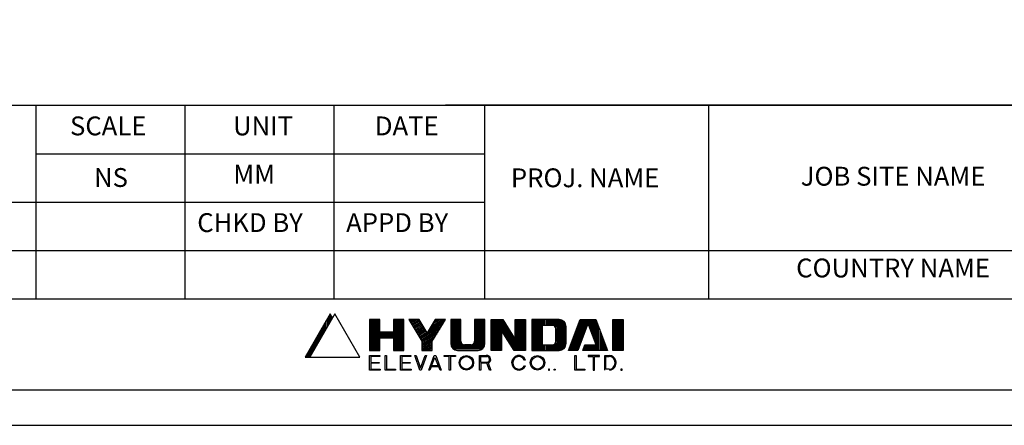
# Model space of a CAD drawing. Units: millimetres. Extents: x 295 to 126963, y 92652 to 229751.
# Drawn here: x 36587 to 40773, y 119338 to 121060 of the extents above; entities that cross this region are included whole.
import ezdxf

# ---------------------------------------------------------------- set-up
doc = ezdxf.new("R2010")
doc.units = ezdxf.units.MM
doc.layers.get('0').update_dxf_attribs({"lineweight": 30})
doc.layers.add('문자', color=4, linetype='Continuous', lineweight=30)
doc.styles.get("Standard").update_dxf_attribs({"font": 'iso.shx', "height": 75, "bigfont": 'whgtxt.shx'})

msp = doc.modelspace()

# ---------------------------------------------------------------- linework, layer by layer
for p, q in [((29857.552, 120696.27), (43135.366, 120696.27)), ((29857.552, 120696.27), (43135.366, 120696.27)), ((36656.951, 119874.961), (36656.951, 120696.27)), ((36656.951, 119874.961), (36656.951, 120696.27)), ((37290.043, 119874.961), (37290.043, 120696.27)), ((37290.043, 119874.961), (37290.043, 120696.27)), ((37923.134, 119874.961), (37923.134, 120696.27)), ((37923.134, 119874.961), (37923.134, 120696.27)), ((43135.366, 120696.27), (38397.555, 120696.27)), ((43135.366, 120696.27), (38397.555, 120696.27)), ((38564.099, 119874.961), (38564.099, 120696.27)), ((38564.099, 119874.961), (38564.099, 120696.27)), ((39516.228, 119874.961), (39516.228, 120696.27)), ((39516.228, 119874.961), (39516.228, 120696.27)), ((36656.951, 120490.942), (38562.731, 120490.942)), ((36656.951, 120490.942), (38562.731, 120490.942)), ((35998.474, 120285.615), (38564.099, 120285.615)), ((35998.474, 120285.615), (38564.099, 120285.615)), ((35998.474, 120080.288), (41083.199, 120080.288)), ((35998.474, 120080.288), (41083.199, 120080.288)), ((35998.474, 119874.961), (43135.366, 119874.961)), ((35998.474, 119874.961), (43135.366, 119874.961)), ((36649.754, 119874.961), (43135.366, 119874.961)), ((36649.754, 119874.961), (43135.366, 119874.961)), ((37905.924, 119775.21), (37905.924, 119809.556)), ((37905.924, 119775.21), (37905.924, 119809.556)), ((37883.11, 119735.695), (37883.11, 119770.041)), ((37883.11, 119735.695), (37883.11, 119770.041)), ((37888.813, 119745.574), (37888.813, 119779.919)), ((37888.813, 119745.574), (37888.813, 119779.919)), ((37894.517, 119755.452), (37894.517, 119789.798)), ((37894.517, 119755.452), (37894.517, 119789.798)), ((37900.22, 119765.331), (37900.22, 119799.677)), ((37900.22, 119765.331), (37900.22, 119799.677)), ((37911.627, 119785.089), (37911.627, 119801.776)), ((37911.627, 119785.089), (37911.627, 119801.776)), ((38074.02, 119786.046), (38117.677, 119786.046)), ((38074.02, 119786.046), (38117.677, 119786.046)), ((38074.02, 119780.342), (38117.677, 119780.342)), ((38074.02, 119780.342), (38117.677, 119780.342)), ((38074.02, 119774.639), (38117.677, 119774.639)), ((38074.02, 119774.639), (38117.677, 119774.639)), ((38074.02, 119768.935), (38117.677, 119768.935)), ((38074.02, 119768.935), (38117.677, 119768.935)), ((38074.02, 119763.232), (38117.677, 119763.232)), ((38074.02, 119763.232), (38117.677, 119763.232)), ((38175.887, 119786.046), (38219.545, 119786.046)), ((38175.887, 119786.046), (38219.545, 119786.046)), ((38175.887, 119780.342), (38219.545, 119780.342)), ((38175.887, 119780.342), (38219.545, 119780.342)), ((38175.887, 119774.639), (38219.545, 119774.639)), ((38175.887, 119774.639), (38219.545, 119774.639)), ((38175.887, 119768.935), (38219.545, 119768.935)), ((38175.887, 119768.935), (38219.545, 119768.935)), ((38175.887, 119763.232), (38219.545, 119763.232)), ((38175.887, 119763.232), (38219.545, 119763.232)), ((38243.587, 119782.174), (38250.365, 119786.276)), ((38243.587, 119782.174), (38250.365, 119786.276)), ((38246.541, 119777.295), (38261.38, 119786.276)), ((38246.541, 119777.295), (38261.38, 119786.276)), ((38249.494, 119772.415), (38272.395, 119786.276)), ((38249.494, 119772.415), (38272.395, 119786.276)), ((38252.447, 119767.536), (38283.41, 119786.276)), ((38252.447, 119767.536), (38283.41, 119786.276)), ((38255.401, 119762.656), (38287.353, 119781.996)), ((38255.401, 119762.656), (38287.353, 119781.996)), ((38258.354, 119757.777), (38290.306, 119777.117)), ((38258.354, 119757.777), (38290.306, 119777.117)), ((38261.307, 119752.898), (38293.259, 119772.237)), ((38261.307, 119752.898), (38293.259, 119772.237)), ((38264.261, 119748.018), (38296.213, 119767.358)), ((38264.261, 119748.018), (38296.213, 119767.358)), ((38287.887, 119708.983), (38385.198, 119767.882)), ((38287.887, 119708.983), (38385.198, 119767.882)), ((38322.669, 119736.702), (38391.567, 119778.404)), ((38322.669, 119736.702), (38391.567, 119778.404)), ((38329.037, 119747.224), (38393.559, 119786.276)), ((38329.037, 119747.224), (38393.559, 119786.276)), ((38335.405, 119757.745), (38382.544, 119786.276)), ((38335.405, 119757.745), (38382.544, 119786.276)), ((38341.773, 119768.266), (38371.529, 119786.276)), ((38341.773, 119768.266), (38371.529, 119786.276)), ((38348.141, 119778.788), (38360.514, 119786.276)), ((38348.141, 119778.788), (38360.514, 119786.276)), ((38462.627, 119786.046), (38418.969, 119786.046)), ((38462.627, 119786.046), (38418.969, 119786.046)), ((38462.627, 119780.342), (38418.969, 119780.342)), ((38462.627, 119780.342), (38418.969, 119780.342)), ((38462.627, 119774.639), (38418.969, 119774.639)), ((38462.627, 119774.639), (38418.969, 119774.639)), ((38462.627, 119768.935), (38418.969, 119768.935)), ((38462.627, 119768.935), (38418.969, 119768.935)), ((38462.627, 119763.232), (38418.969, 119763.232)), ((38462.627, 119763.232), (38418.969, 119763.232)), ((38462.627, 119694.11), (38462.627, 119786.276)), ((38462.627, 119694.11), (38462.627, 119786.276)), ((38564.494, 119786.046), (38520.837, 119786.046)), ((38564.494, 119786.046), (38520.837, 119786.046)), ((38564.494, 119780.342), (38520.837, 119780.342)), ((38564.494, 119780.342), (38520.837, 119780.342)), ((38564.494, 119774.639), (38520.837, 119774.639)), ((38564.494, 119774.639), (38520.837, 119774.639)), ((38564.494, 119768.935), (38520.837, 119768.935)), ((38564.494, 119768.935), (38520.837, 119768.935)), ((38564.494, 119763.232), (38520.837, 119763.232)), ((38564.494, 119763.232), (38520.837, 119763.232)), ((38591.444, 119786.046), (38640.098, 119786.046)), ((38591.444, 119786.046), (38640.098, 119786.046)), ((38591.444, 119780.342), (38643.711, 119780.342)), ((38591.444, 119780.342), (38643.711, 119780.342)), ((38591.444, 119774.639), (38647.324, 119774.639)), ((38591.444, 119774.639), (38647.324, 119774.639)), ((38591.444, 119768.935), (38650.936, 119768.935)), ((38591.444, 119768.935), (38650.936, 119768.935)), ((38591.444, 119763.232), (38654.549, 119763.232)), ((38591.444, 119763.232), (38654.549, 119763.232)), ((38693.312, 119786.046), (38736.969, 119786.046)), ((38693.312, 119786.046), (38736.969, 119786.046)), ((38693.312, 119780.342), (38736.969, 119780.342)), ((38693.312, 119780.342), (38736.969, 119780.342)), ((38693.312, 119774.639), (38736.969, 119774.639)), ((38693.312, 119774.639), (38736.969, 119774.639)), ((38693.312, 119768.935), (38736.969, 119768.935)), ((38693.312, 119768.935), (38736.969, 119768.935)), ((38693.312, 119763.232), (38736.969, 119763.232)), ((38693.312, 119763.232), (38736.969, 119763.232)), ((38767.156, 119786.276), (38767.156, 119655.303)), ((38767.156, 119786.276), (38767.156, 119655.303)), ((38772.86, 119786.276), (38772.86, 119655.303)), ((38772.86, 119786.276), (38772.86, 119655.303)), ((38778.563, 119786.276), (38778.563, 119655.303)), ((38778.563, 119786.276), (38778.563, 119655.303)), ((38784.267, 119786.276), (38784.267, 119655.303)), ((38784.267, 119786.276), (38784.267, 119655.303)), ((38789.971, 119786.276), (38789.971, 119655.303)), ((38789.971, 119786.276), (38789.971, 119655.303)), ((38795.674, 119786.276), (38795.674, 119655.303)), ((38795.674, 119786.276), (38795.674, 119655.303)), ((38801.378, 119786.276), (38801.378, 119655.303)), ((38801.378, 119786.276), (38801.378, 119655.303)), ((38807.081, 119786.276), (38807.081, 119655.303)), ((38807.081, 119786.276), (38807.081, 119655.303)), ((38812.785, 119786.276), (38812.785, 119762.022)), ((38812.785, 119786.276), (38812.785, 119762.022)), ((38818.488, 119786.276), (38818.488, 119762.022)), ((38818.488, 119786.276), (38818.488, 119762.022)), ((38824.192, 119786.276), (38824.192, 119762.022)), ((38824.192, 119786.276), (38824.192, 119762.022)), ((38829.895, 119786.276), (38829.895, 119762.022)), ((38829.895, 119786.276), (38829.895, 119762.022)), ((38835.599, 119786.276), (38835.599, 119762.022)), ((38835.599, 119786.276), (38835.599, 119762.022)), ((38841.302, 119786.276), (38841.302, 119762.022)), ((38841.302, 119786.276), (38841.302, 119762.022)), ((38847.006, 119786.276), (38847.006, 119762.022)), ((38847.006, 119786.276), (38847.006, 119762.022)), ((38852.709, 119786.276), (38852.709, 119761.947)), ((38852.709, 119786.276), (38852.709, 119761.947)), ((38858.413, 119786.276), (38858.413, 119760.128)), ((38858.413, 119786.276), (38858.413, 119760.128)), ((38864.116, 119786.276), (38864.116, 119754.238)), ((38864.116, 119786.276), (38864.116, 119754.238)), ((38869.82, 119786.276), (38869.82, 119655.303)), ((38869.82, 119786.276), (38869.82, 119655.303)), ((38875.523, 119786.276), (38875.523, 119655.303)), ((38875.523, 119786.276), (38875.523, 119655.303)), ((38881.227, 119786.263), (38881.227, 119655.317)), ((38881.227, 119786.263), (38881.227, 119655.317)), ((38886.931, 119785.52), (38886.931, 119656.06)), ((38886.931, 119785.52), (38886.931, 119656.06)), ((38892.634, 119783.552), (38892.634, 119658.028)), ((38892.634, 119783.552), (38892.634, 119658.028)), ((38898.338, 119780.044), (38898.338, 119661.536)), ((38898.338, 119780.044), (38898.338, 119661.536)), ((38904.041, 119774.062), (38904.041, 119667.517)), ((38904.041, 119774.062), (38904.041, 119667.517)), ((38961.076, 119765.606), (38961.076, 119660.828)), ((38961.076, 119765.606), (38961.076, 119660.828)), ((38966.78, 119781.006), (38966.78, 119676.227)), ((38966.78, 119781.006), (38966.78, 119676.227)), ((38972.483, 119786.276), (38972.483, 119691.627)), ((38972.483, 119786.276), (38972.483, 119691.627)), ((38978.187, 119786.276), (38978.187, 119707.026)), ((38978.187, 119786.276), (38978.187, 119707.026)), ((38983.891, 119786.276), (38983.891, 119722.426)), ((38983.891, 119786.276), (38983.891, 119722.426)), ((38989.594, 119786.276), (38989.594, 119737.825)), ((38989.594, 119786.276), (38989.594, 119737.825)), ((38995.298, 119786.276), (38995.298, 119753.225)), ((38995.298, 119786.276), (38995.298, 119753.225)), ((39001.001, 119786.276), (39001.001, 119762.022)), ((39001.001, 119786.276), (39001.001, 119762.022)), ((39006.705, 119786.276), (39006.705, 119762.022)), ((39006.705, 119786.276), (39006.705, 119762.022)), ((39012.408, 119786.276), (39012.408, 119746.935)), ((39012.408, 119786.276), (39012.408, 119746.935)), ((39018.112, 119786.276), (39018.112, 119731.535)), ((39018.112, 119786.276), (39018.112, 119731.535)), ((39023.815, 119786.276), (39023.815, 119716.136)), ((39023.815, 119786.276), (39023.815, 119716.136)), ((39029.519, 119786.276), (39029.519, 119700.736)), ((39029.519, 119786.276), (39029.519, 119700.736)), ((39035.222, 119786.276), (39035.222, 119685.337)), ((39035.222, 119786.276), (39035.222, 119685.337)), ((39040.926, 119774.715), (39040.926, 119655.303)), ((39040.926, 119774.715), (39040.926, 119655.303)), ((39109.368, 119786.276), (39109.368, 119655.303)), ((39109.368, 119786.276), (39109.368, 119655.303)), ((39115.072, 119786.276), (39115.072, 119655.303)), ((39115.072, 119786.276), (39115.072, 119655.303)), ((39120.775, 119786.276), (39120.775, 119655.303)), ((39120.775, 119786.276), (39120.775, 119655.303)), ((39126.479, 119786.276), (39126.479, 119655.303)), ((39126.479, 119786.276), (39126.479, 119655.303)), ((39132.182, 119786.276), (39132.182, 119655.303)), ((39132.182, 119786.276), (39132.182, 119655.303)), ((39137.886, 119786.276), (39137.886, 119655.303)), ((39137.886, 119786.276), (39137.886, 119655.303)), ((39143.589, 119786.276), (39143.589, 119655.303)), ((39143.589, 119786.276), (39143.589, 119655.303)), ((39149.293, 119786.276), (39149.293, 119655.303)), ((39149.293, 119786.276), (39149.293, 119655.303)), ((37860.295, 119696.18), (37860.295, 119730.525)), ((37860.295, 119696.18), (37860.295, 119730.525)), ((37865.999, 119706.058), (37865.999, 119740.404)), ((37865.999, 119706.058), (37865.999, 119740.404)), ((37871.702, 119715.937), (37871.702, 119750.283)), ((37871.702, 119715.937), (37871.702, 119750.283)), ((37877.406, 119725.816), (37877.406, 119760.162)), ((37877.406, 119725.816), (37877.406, 119760.162)), ((38074.02, 119757.528), (38117.677, 119757.528)), ((38074.02, 119757.528), (38117.677, 119757.528)), ((38074.02, 119751.825), (38117.677, 119751.825)), ((38074.02, 119751.825), (38117.677, 119751.825)), ((38074.02, 119746.121), (38117.677, 119746.121)), ((38074.02, 119746.121), (38117.677, 119746.121)), ((38074.02, 119740.418), (38117.677, 119740.418)), ((38074.02, 119740.418), (38117.677, 119740.418)), ((38074.02, 119734.714), (38117.677, 119734.714)), ((38074.02, 119734.714), (38117.677, 119734.714)), ((38074.02, 119729.011), (38219.545, 119729.011)), ((38074.02, 119729.011), (38219.545, 119729.011)), ((38074.02, 119723.307), (38219.545, 119723.307)), ((38074.02, 119723.307), (38219.545, 119723.307)), ((38175.887, 119757.528), (38219.545, 119757.528)), ((38175.887, 119757.528), (38219.545, 119757.528)), ((38175.887, 119751.825), (38219.545, 119751.825)), ((38175.887, 119751.825), (38219.545, 119751.825)), ((38175.887, 119746.121), (38219.545, 119746.121)), ((38175.887, 119746.121), (38219.545, 119746.121)), ((38175.887, 119740.418), (38219.545, 119740.418)), ((38175.887, 119740.418), (38219.545, 119740.418)), ((38175.887, 119734.714), (38219.545, 119734.714)), ((38175.887, 119734.714), (38219.545, 119734.714)), ((38267.214, 119743.139), (38299.166, 119762.478)), ((38267.214, 119743.139), (38299.166, 119762.478)), ((38270.167, 119738.26), (38302.119, 119757.599)), ((38270.167, 119738.26), (38302.119, 119757.599)), ((38273.12, 119733.38), (38305.073, 119752.72)), ((38273.12, 119733.38), (38305.073, 119752.72)), ((38276.074, 119728.501), (38308.026, 119747.84)), ((38276.074, 119728.501), (38308.026, 119747.84)), ((38279.027, 119723.621), (38310.979, 119742.961)), ((38279.027, 119723.621), (38310.979, 119742.961)), ((38281.98, 119718.742), (38313.933, 119738.082)), ((38281.98, 119718.742), (38313.933, 119738.082)), ((38284.934, 119713.863), (38316.886, 119733.202)), ((38284.934, 119713.863), (38316.886, 119733.202)), ((38290.84, 119704.104), (38378.83, 119757.361)), ((38290.84, 119704.104), (38378.83, 119757.361)), ((38293.794, 119699.225), (38372.462, 119746.84)), ((38293.794, 119699.225), (38372.462, 119746.84)), ((38296.747, 119694.345), (38366.094, 119736.319)), ((38296.747, 119694.345), (38366.094, 119736.319)), ((38296.889, 119687.765), (38359.726, 119725.797)), ((38296.889, 119687.765), (38359.726, 119725.797)), ((38462.627, 119757.528), (38418.969, 119757.528)), ((38462.627, 119757.528), (38418.969, 119757.528)), ((38462.627, 119751.825), (38418.969, 119751.825)), ((38462.627, 119751.825), (38418.969, 119751.825)), ((38462.627, 119746.121), (38418.969, 119746.121)), ((38462.627, 119746.121), (38418.969, 119746.121)), ((38462.627, 119740.418), (38418.969, 119740.418)), ((38462.627, 119740.418), (38418.969, 119740.418)), ((38462.627, 119734.714), (38418.969, 119734.714)), ((38462.627, 119734.714), (38418.969, 119734.714)), ((38462.627, 119729.011), (38418.969, 119729.011)), ((38462.627, 119729.011), (38418.969, 119729.011)), ((38462.627, 119723.307), (38418.969, 119723.307)), ((38462.627, 119723.307), (38418.969, 119723.307)), ((38564.494, 119757.528), (38520.837, 119757.528)), ((38564.494, 119757.528), (38520.837, 119757.528)), ((38564.494, 119751.825), (38520.837, 119751.825)), ((38564.494, 119751.825), (38520.837, 119751.825)), ((38564.494, 119746.121), (38520.837, 119746.121)), ((38564.494, 119746.121), (38520.837, 119746.121)), ((38564.494, 119740.418), (38520.837, 119740.418)), ((38564.494, 119740.418), (38520.837, 119740.418)), ((38564.494, 119734.714), (38520.837, 119734.714)), ((38564.494, 119734.714), (38520.837, 119734.714)), ((38564.494, 119729.011), (38520.837, 119729.011)), ((38564.494, 119729.011), (38520.837, 119729.011)), ((38564.494, 119723.307), (38520.837, 119723.307)), ((38564.494, 119723.307), (38520.837, 119723.307)), ((38591.444, 119757.528), (38658.162, 119757.528)), ((38591.444, 119757.528), (38658.162, 119757.528)), ((38591.444, 119751.825), (38661.775, 119751.825)), ((38591.444, 119751.825), (38661.775, 119751.825)), ((38591.444, 119746.121), (38665.387, 119746.121)), ((38591.444, 119746.121), (38665.387, 119746.121)), ((38591.444, 119740.418), (38669, 119740.418)), ((38591.444, 119740.418), (38669, 119740.418)), ((38591.444, 119734.714), (38635.101, 119734.714)), ((38591.444, 119734.714), (38635.101, 119734.714)), ((38591.444, 119729.011), (38635.101, 119729.011)), ((38591.444, 119729.011), (38635.101, 119729.011)), ((38591.444, 119723.307), (38635.101, 119723.307)), ((38591.444, 119723.307), (38635.101, 119723.307)), ((38638.16, 119734.714), (38672.613, 119734.714)), ((38638.16, 119734.714), (38672.613, 119734.714)), ((38641.773, 119729.011), (38676.226, 119729.011)), ((38641.773, 119729.011), (38676.226, 119729.011)), ((38645.386, 119723.307), (38679.838, 119723.307)), ((38645.386, 119723.307), (38679.838, 119723.307)), ((38693.312, 119757.528), (38736.969, 119757.528)), ((38693.312, 119757.528), (38736.969, 119757.528)), ((38693.312, 119751.825), (38736.969, 119751.825)), ((38693.312, 119751.825), (38736.969, 119751.825)), ((38693.312, 119746.121), (38736.969, 119746.121)), ((38693.312, 119746.121), (38736.969, 119746.121)), ((38693.312, 119740.418), (38736.969, 119740.418)), ((38693.312, 119740.418), (38736.969, 119740.418)), ((38693.312, 119734.714), (38736.969, 119734.714)), ((38693.312, 119734.714), (38736.969, 119734.714)), ((38693.312, 119729.011), (38736.969, 119729.011)), ((38693.312, 119729.011), (38736.969, 119729.011)), ((38693.312, 119723.307), (38736.969, 119723.307)), ((38693.312, 119723.307), (38736.969, 119723.307)), ((38865.786, 119694.11), (38865.786, 119747.47)), ((38865.786, 119694.11), (38865.786, 119747.47)), ((38909.444, 119684.408), (38909.444, 119757.171)), ((38909.444, 119684.408), (38909.444, 119757.171)), ((38949.669, 119734.807), (38949.669, 119655.303)), ((38949.669, 119734.807), (38949.669, 119655.303)), ((38955.373, 119750.207), (38955.373, 119655.303)), ((38955.373, 119750.207), (38955.373, 119655.303)), ((39046.629, 119759.316), (39046.629, 119655.303)), ((39046.629, 119759.316), (39046.629, 119655.303)), ((39052.333, 119743.916), (39052.333, 119655.303)), ((39052.333, 119743.916), (39052.333, 119655.303)), ((39058.036, 119728.517), (39058.036, 119655.303)), ((39058.036, 119728.517), (39058.036, 119655.303)), ((37831.778, 119646.786), (37831.778, 119681.131)), ((37831.778, 119646.786), (37831.778, 119681.131)), ((37837.481, 119656.664), (37837.481, 119691.01)), ((37837.481, 119656.664), (37837.481, 119691.01)), ((37843.185, 119666.543), (37843.185, 119700.889)), ((37843.185, 119666.543), (37843.185, 119700.889)), ((37848.888, 119676.422), (37848.888, 119710.768)), ((37848.888, 119676.422), (37848.888, 119710.768)), ((37854.592, 119686.301), (37854.592, 119720.647)), ((37854.592, 119686.301), (37854.592, 119720.647)), ((38074.02, 119717.604), (38219.545, 119717.604)), ((38074.02, 119717.604), (38219.545, 119717.604)), ((38074.02, 119711.9), (38219.545, 119711.9)), ((38074.02, 119711.9), (38219.545, 119711.9)), ((38074.02, 119706.197), (38117.677, 119706.197)), ((38074.02, 119706.197), (38117.677, 119706.197)), ((38074.02, 119700.493), (38117.677, 119700.493)), ((38074.02, 119700.493), (38117.677, 119700.493)), ((38074.02, 119694.789), (38117.677, 119694.789)), ((38074.02, 119694.789), (38117.677, 119694.789)), ((38074.02, 119689.086), (38117.677, 119689.086)), ((38074.02, 119689.086), (38117.677, 119689.086)), ((38074.02, 119683.382), (38117.677, 119683.382)), ((38074.02, 119683.382), (38117.677, 119683.382)), ((38175.887, 119706.197), (38219.545, 119706.197)), ((38175.887, 119706.197), (38219.545, 119706.197)), ((38175.887, 119700.493), (38219.545, 119700.493)), ((38175.887, 119700.493), (38219.545, 119700.493)), ((38175.887, 119694.789), (38219.545, 119694.789)), ((38175.887, 119694.789), (38219.545, 119694.789)), ((38175.887, 119689.086), (38219.545, 119689.086)), ((38175.887, 119689.086), (38219.545, 119689.086)), ((38175.887, 119683.382), (38219.545, 119683.382)), ((38175.887, 119683.382), (38219.545, 119683.382)), ((38296.889, 119681.098), (38353.358, 119715.276)), ((38296.889, 119681.098), (38353.358, 119715.276)), ((38296.889, 119674.431), (38346.99, 119704.755)), ((38296.889, 119674.431), (38346.99, 119704.755)), ((38296.889, 119667.764), (38340.621, 119694.233)), ((38296.889, 119667.764), (38340.621, 119694.233)), ((38296.889, 119661.097), (38340.547, 119687.521)), ((38296.889, 119661.097), (38340.547, 119687.521)), ((38298.332, 119655.303), (38340.547, 119680.854)), ((38298.332, 119655.303), (38340.547, 119680.854)), ((38462.627, 119717.604), (38418.969, 119717.604)), ((38462.627, 119717.604), (38418.969, 119717.604)), ((38462.627, 119711.9), (38418.969, 119711.9)), ((38462.627, 119711.9), (38418.969, 119711.9)), ((38462.627, 119706.197), (38418.969, 119706.197)), ((38462.627, 119706.197), (38418.969, 119706.197)), ((38462.627, 119700.493), (38418.969, 119700.493)), ((38462.627, 119700.493), (38418.969, 119700.493)), ((38462.627, 119694.789), (38418.969, 119694.789)), ((38462.627, 119694.789), (38418.969, 119694.789)), ((38463.521, 119689.086), (38418.969, 119689.086)), ((38463.521, 119689.086), (38418.969, 119689.086)), ((38467.346, 119683.382), (38418.987, 119683.382)), ((38467.346, 119683.382), (38418.987, 119683.382)), ((38506.284, 119679.558), (38477.179, 119679.558)), ((38506.284, 119679.558), (38477.179, 119679.558)), ((38564.476, 119683.382), (38516.117, 119683.382)), ((38564.476, 119683.382), (38516.117, 119683.382)), ((38564.494, 119689.086), (38519.942, 119689.086)), ((38564.494, 119689.086), (38519.942, 119689.086)), ((38564.494, 119717.604), (38520.837, 119717.604)), ((38564.494, 119717.604), (38520.837, 119717.604)), ((38564.494, 119711.9), (38520.837, 119711.9)), ((38564.494, 119711.9), (38520.837, 119711.9)), ((38564.494, 119706.197), (38520.837, 119706.197)), ((38564.494, 119706.197), (38520.837, 119706.197)), ((38564.494, 119700.493), (38520.837, 119700.493)), ((38564.494, 119700.493), (38520.837, 119700.493)), ((38564.494, 119694.789), (38520.837, 119694.789)), ((38564.494, 119694.789), (38520.837, 119694.789)), ((38591.444, 119717.604), (38635.101, 119717.604)), ((38591.444, 119717.604), (38635.101, 119717.604)), ((38591.444, 119711.9), (38635.101, 119711.9)), ((38591.444, 119711.9), (38635.101, 119711.9)), ((38591.444, 119706.197), (38635.101, 119706.197)), ((38591.444, 119706.197), (38635.101, 119706.197)), ((38591.444, 119700.493), (38635.101, 119700.493)), ((38591.444, 119700.493), (38635.101, 119700.493)), ((38591.444, 119694.789), (38635.101, 119694.789)), ((38591.444, 119694.789), (38635.101, 119694.789)), ((38591.444, 119689.086), (38635.101, 119689.086)), ((38591.444, 119689.086), (38635.101, 119689.086)), ((38591.444, 119683.382), (38635.101, 119683.382)), ((38591.444, 119683.382), (38635.101, 119683.382)), ((38648.998, 119717.604), (38683.451, 119717.604)), ((38648.998, 119717.604), (38683.451, 119717.604)), ((38652.611, 119711.9), (38687.064, 119711.9)), ((38652.611, 119711.9), (38687.064, 119711.9)), ((38656.224, 119706.197), (38690.677, 119706.197)), ((38656.224, 119706.197), (38690.677, 119706.197)), ((38659.837, 119700.493), (38736.969, 119700.493)), ((38659.837, 119700.493), (38736.969, 119700.493)), ((38663.449, 119694.789), (38736.969, 119694.789)), ((38663.449, 119694.789), (38736.969, 119694.789)), ((38667.062, 119689.086), (38736.969, 119689.086)), ((38667.062, 119689.086), (38736.969, 119689.086)), ((38670.675, 119683.382), (38736.969, 119683.382)), ((38670.675, 119683.382), (38736.969, 119683.382)), ((38693.312, 119717.604), (38736.969, 119717.604)), ((38693.312, 119717.604), (38736.969, 119717.604)), ((38693.312, 119711.9), (38736.969, 119711.9)), ((38693.312, 119711.9), (38736.969, 119711.9)), ((38693.312, 119706.197), (38736.969, 119706.197)), ((38693.312, 119706.197), (38736.969, 119706.197)), ((38812.785, 119679.558), (38812.785, 119655.303)), ((38812.785, 119679.558), (38812.785, 119655.303)), ((38818.488, 119679.558), (38818.488, 119655.303)), ((38818.488, 119679.558), (38818.488, 119655.303)), ((38824.192, 119679.558), (38824.192, 119655.303)), ((38824.192, 119679.558), (38824.192, 119655.303)), ((38829.895, 119679.558), (38829.895, 119655.303)), ((38829.895, 119679.558), (38829.895, 119655.303)), ((38835.599, 119679.558), (38835.599, 119655.303)), ((38835.599, 119679.558), (38835.599, 119655.303)), ((38841.302, 119679.558), (38841.302, 119655.303)), ((38841.302, 119679.558), (38841.302, 119655.303)), ((38847.006, 119679.558), (38847.006, 119655.303)), ((38847.006, 119679.558), (38847.006, 119655.303)), ((38852.709, 119679.633), (38852.709, 119655.303)), ((38852.709, 119679.633), (38852.709, 119655.303)), ((38858.413, 119681.452), (38858.413, 119655.303)), ((38858.413, 119681.452), (38858.413, 119655.303)), ((38864.116, 119687.342), (38864.116, 119655.303)), ((38864.116, 119687.342), (38864.116, 119655.303)), ((38932.559, 119688.608), (38932.559, 119655.303)), ((38932.559, 119688.608), (38932.559, 119655.303)), ((38938.262, 119704.008), (38938.262, 119655.303)), ((38938.262, 119704.008), (38938.262, 119655.303)), ((38943.966, 119719.407), (38943.966, 119655.303)), ((38943.966, 119719.407), (38943.966, 119655.303)), ((38989.594, 119679.558), (38989.594, 119655.303)), ((38989.594, 119679.558), (38989.594, 119655.303)), ((38995.298, 119679.558), (38995.298, 119655.303)), ((38995.298, 119679.558), (38995.298, 119655.303)), ((39001.001, 119679.558), (39001.001, 119655.303)), ((39001.001, 119679.558), (39001.001, 119655.303)), ((39006.705, 119679.558), (39006.705, 119655.303)), ((39006.705, 119679.558), (39006.705, 119655.303)), ((39012.408, 119679.558), (39012.408, 119655.303)), ((39012.408, 119679.558), (39012.408, 119655.303)), ((39018.112, 119679.558), (39018.112, 119655.303)), ((39018.112, 119679.558), (39018.112, 119655.303)), ((39023.815, 119679.558), (39023.815, 119655.303)), ((39023.815, 119679.558), (39023.815, 119655.303)), ((39029.519, 119679.558), (39029.519, 119655.303)), ((39029.519, 119679.558), (39029.519, 119655.303)), ((39035.222, 119679.558), (39035.222, 119655.303)), ((39035.222, 119679.558), (39035.222, 119655.303)), ((39063.74, 119713.117), (39063.74, 119655.303)), ((39063.74, 119713.117), (39063.74, 119655.303)), ((39069.443, 119697.718), (39069.443, 119655.303)), ((39069.443, 119697.718), (39069.443, 119655.303)), ((39075.147, 119682.318), (39075.147, 119655.303)), ((39075.147, 119682.318), (39075.147, 119655.303)), ((37808.964, 119627.351), (37808.964, 119641.616)), ((37808.964, 119627.351), (37808.964, 119641.616)), ((37814.667, 119627.351), (37814.667, 119651.495)), ((37814.667, 119627.351), (37814.667, 119651.495)), ((37820.371, 119627.351), (37820.371, 119661.374)), ((37820.371, 119627.351), (37820.371, 119661.374)), ((37826.074, 119636.907), (37826.074, 119671.253)), ((37826.074, 119636.907), (37826.074, 119671.253)), ((38074.02, 119677.679), (38117.677, 119677.679)), ((38074.02, 119677.679), (38117.677, 119677.679)), ((38074.02, 119671.975), (38117.677, 119671.975)), ((38074.02, 119671.975), (38117.677, 119671.975)), ((38074.02, 119666.272), (38117.677, 119666.272)), ((38074.02, 119666.272), (38117.677, 119666.272)), ((38074.02, 119660.568), (38117.677, 119660.568)), ((38074.02, 119660.568), (38117.677, 119660.568)), ((38175.887, 119677.679), (38219.545, 119677.679)), ((38175.887, 119677.679), (38219.545, 119677.679)), ((38175.887, 119671.975), (38219.545, 119671.975)), ((38175.887, 119671.975), (38219.545, 119671.975)), ((38175.887, 119666.272), (38219.545, 119666.272)), ((38175.887, 119666.272), (38219.545, 119666.272)), ((38175.887, 119660.568), (38219.545, 119660.568)), ((38175.887, 119660.568), (38219.545, 119660.568)), ((38309.347, 119655.303), (38340.547, 119674.188)), ((38309.347, 119655.303), (38340.547, 119674.188)), ((38320.362, 119655.303), (38340.547, 119667.521)), ((38320.362, 119655.303), (38340.547, 119667.521)), ((38331.377, 119655.303), (38340.547, 119660.854)), ((38331.377, 119655.303), (38340.547, 119660.854)), ((38563.706, 119677.679), (38419.758, 119677.679)), ((38563.706, 119677.679), (38419.758, 119677.679)), ((38561.705, 119671.975), (38421.758, 119671.975)), ((38561.705, 119671.975), (38421.758, 119671.975)), ((38558.153, 119666.272), (38425.311, 119666.272)), ((38558.153, 119666.272), (38425.311, 119666.272)), ((38552.085, 119660.568), (38431.378, 119660.568)), ((38552.085, 119660.568), (38431.378, 119660.568)), ((38448.074, 119655.303), (38535.389, 119655.303)), ((38448.074, 119655.303), (38535.389, 119655.303)), ((38591.444, 119677.679), (38635.101, 119677.679)), ((38591.444, 119677.679), (38635.101, 119677.679)), ((38591.444, 119671.975), (38635.101, 119671.975)), ((38591.444, 119671.975), (38635.101, 119671.975)), ((38591.444, 119666.272), (38635.101, 119666.272)), ((38591.444, 119666.272), (38635.101, 119666.272)), ((38591.444, 119660.568), (38635.101, 119660.568)), ((38591.444, 119660.568), (38635.101, 119660.568)), ((38674.288, 119677.679), (38736.969, 119677.679)), ((38674.288, 119677.679), (38736.969, 119677.679)), ((38677.9, 119671.975), (38736.969, 119671.975)), ((38677.9, 119671.975), (38736.969, 119671.975)), ((38681.513, 119666.272), (38736.969, 119666.272)), ((38681.513, 119666.272), (38736.969, 119666.272)), ((38685.126, 119660.568), (38736.969, 119660.568)), ((38685.126, 119660.568), (38736.969, 119660.568)), ((38921.152, 119657.809), (38921.152, 119655.303)), ((38921.152, 119657.809), (38921.152, 119655.303)), ((38926.855, 119673.209), (38926.855, 119655.303)), ((38926.855, 119673.209), (38926.855, 119655.303)), ((38983.891, 119665.671), (38983.891, 119655.303)), ((38983.891, 119665.671), (38983.891, 119655.303)), ((39080.851, 119666.919), (39080.851, 119655.303)), ((39080.851, 119666.919), (39080.851, 119655.303)), ((37803.26, 119627.351), (37803.26, 119631.737)), ((37803.26, 119627.351), (37803.26, 119631.737)), ((38575.008, 119604.868), (38547.166, 119604.868)), ((38575.008, 119604.868), (38547.166, 119604.868)), ((38737.641, 119614.618), (38732.939, 119614.618)), ((38737.641, 119614.618), (38732.939, 119614.618)), ((38732.664, 119590.708), (38737.129, 119590.072)), ((38732.664, 119590.708), (38737.129, 119590.072)), ((39093.172, 119575.918), (39078.539, 119575.918)), ((39093.172, 119575.918), (39078.539, 119575.918))]:
    msp.add_line(p, q)
for points in [[(43285.366, 119337.619), (43285.366, 128979.999), (29707.552, 128979.999), (29707.552, 119337.619)], [(43285.366, 119337.619), (43285.366, 128979.999), (29707.552, 128979.999), (29707.552, 119337.619)], [(43135.366, 119487.619), (43135.366, 128829.999), (29857.552, 128829.999), (29857.552, 119487.619)], [(43135.366, 119487.619), (43135.366, 128829.999), (29857.552, 128829.999), (29857.552, 119487.619)], [(37916.444, 119793.432), (37906.529, 119810.605), (37800.727, 119627.351), (37820.557, 119627.351), (37916.444, 119793.432)], [(37916.444, 119793.432), (37906.529, 119810.605), (37800.727, 119627.351), (37820.557, 119627.351), (37916.444, 119793.432)], [(38074.02, 119786.276), (38074.02, 119655.303), (38117.677, 119655.303), (38117.677, 119708.663), (38175.887, 119708.663), (38175.887, 119655.303), (38219.545, 119655.303), (38219.545, 119786.276), (38175.887, 119786.276), (38175.887, 119732.917), (38117.677, 119732.917), (38117.677, 119786.276), (38074.02, 119786.276)], [(38074.02, 119786.276), (38074.02, 119655.303), (38117.677, 119655.303), (38117.677, 119708.663), (38175.887, 119708.663), (38175.887, 119655.303), (38219.545, 119655.303), (38219.545, 119786.276), (38175.887, 119786.276), (38175.887, 119732.917), (38117.677, 119732.917), (38117.677, 119786.276), (38074.02, 119786.276)], [(38241.104, 119786.276), (38296.889, 119694.11), (38296.889, 119655.303), (38340.547, 119655.303), (38340.547, 119694.11), (38396.332, 119786.276), (38352.674, 119786.276), (38318.718, 119730.175), (38284.762, 119786.276), (38241.104, 119786.276)], [(38241.104, 119786.276), (38296.889, 119694.11), (38296.889, 119655.303), (38340.547, 119655.303), (38340.547, 119694.11), (38396.332, 119786.276), (38352.674, 119786.276), (38318.718, 119730.175), (38284.762, 119786.276), (38241.104, 119786.276)], [(38591.444, 119655.303), (38591.444, 119786.276), (38639.952, 119786.276), (38693.312, 119702.037), (38693.312, 119786.276), (38736.969, 119786.276), (38736.969, 119655.303), (38688.461, 119655.303), (38635.101, 119739.543), (38635.101, 119655.303), (38591.444, 119655.303)], [(38591.444, 119655.303), (38591.444, 119786.276), (38639.952, 119786.276), (38693.312, 119702.037), (38693.312, 119786.276), (38736.969, 119786.276), (38736.969, 119655.303), (38688.461, 119655.303), (38635.101, 119739.543), (38635.101, 119655.303), (38591.444, 119655.303)], [(38959.03, 119655.303), (38920.224, 119655.303), (38968.732, 119786.276), (39036.644, 119786.276), (39085.153, 119655.303), (38980.051, 119655.303), (38989.034, 119679.558), (39037.363, 119679.558), (39006.82, 119762.022), (38998.556, 119762.022), (38959.03, 119655.303)], [(38959.03, 119655.303), (38920.224, 119655.303), (38968.732, 119786.276), (39036.644, 119786.276), (39085.153, 119655.303), (38980.051, 119655.303), (38989.034, 119679.558), (39037.363, 119679.558), (39006.82, 119762.022), (38998.556, 119762.022), (38959.03, 119655.303)], [(39108.868, 119786.276), (39152.525, 119786.276), (39152.525, 119655.303), (39108.868, 119655.303)], [(39108.868, 119786.276), (39152.525, 119786.276), (39152.525, 119655.303), (39108.868, 119655.303)], [(38074.02, 119633.808), (38117.694, 119633.808), (38117.694, 119629.516), (38079.495, 119629.516), (38079.495, 119604.868), (38115.021, 119604.868), (38115.021, 119601.003), (38079.495, 119601.003), (38079.495, 119575.918), (38119.812, 119575.918), (38119.812, 119571.525), (38074.02, 119571.525), (38074.02, 119633.808)], [(38074.02, 119633.808), (38117.694, 119633.808), (38117.694, 119629.516), (38079.495, 119629.516), (38079.495, 119604.868), (38115.021, 119604.868), (38115.021, 119601.003), (38079.495, 119601.003), (38079.495, 119575.918), (38119.812, 119575.918), (38119.812, 119571.525), (38074.02, 119571.525), (38074.02, 119633.808)], [(38140.944, 119633.808), (38146.308, 119633.808), (38146.308, 119575.918), (38184.063, 119575.918), (38184.063, 119571.525), (38140.944, 119571.525), (38140.944, 119633.808)], [(38140.944, 119633.808), (38146.308, 119633.808), (38146.308, 119575.918), (38184.063, 119575.918), (38184.063, 119571.525), (38140.944, 119571.525), (38140.944, 119633.808)], [(38205.656, 119633.808), (38249.33, 119633.808), (38249.33, 119629.516), (38210.557, 119629.516), (38210.557, 119604.868), (38246.657, 119604.868), (38246.657, 119601.003), (38210.557, 119601.003), (38210.557, 119575.918), (38251.448, 119575.918), (38251.448, 119571.525), (38205.656, 119571.525), (38205.656, 119633.808)], [(38205.656, 119633.808), (38249.33, 119633.808), (38249.33, 119629.516), (38210.557, 119629.516), (38210.557, 119604.868), (38246.657, 119604.868), (38246.657, 119601.003), (38210.557, 119601.003), (38210.557, 119575.918), (38251.448, 119575.918), (38251.448, 119571.525), (38205.656, 119571.525), (38205.656, 119633.808)], [(38325.682, 119571.525), (38349.065, 119633.808), (38355.226, 119633.808), (38378.383, 119571.525), (38373.592, 119571.525), (38367.932, 119585.898), (38336.185, 119585.898), (38330.473, 119571.525), (38325.682, 119571.525)], [(38325.682, 119571.525), (38349.065, 119633.808), (38355.226, 119633.808), (38378.383, 119571.525), (38373.592, 119571.525), (38367.932, 119585.898), (38336.185, 119585.898), (38330.473, 119571.525), (38325.682, 119571.525)], [(38337.844, 119590.072), (38352.145, 119625.986), (38366.288, 119590.072), (38337.844, 119590.072)], [(38337.844, 119590.072), (38352.145, 119625.986), (38366.288, 119590.072), (38337.844, 119590.072)], [(38391.087, 119629.516), (38391.087, 119633.808), (38438.997, 119633.808), (38438.997, 119629.516), (38417.917, 119629.516), (38417.917, 119571.525), (38412.168, 119571.525), (38412.168, 119629.516), (38391.087, 119629.516)], [(38391.087, 119629.516), (38391.087, 119633.808), (38438.997, 119633.808), (38438.997, 119629.516), (38417.917, 119629.516), (38417.917, 119571.525), (38412.168, 119571.525), (38412.168, 119629.516), (38391.087, 119629.516)], [(38952.231, 119633.808), (38952.231, 119575.918), (38989.234, 119575.918), (38989.234, 119571.525), (38946.115, 119571.525), (38946.115, 119633.808), (38952.231, 119633.808)], [(38952.231, 119633.808), (38952.231, 119575.918), (38989.234, 119575.918), (38989.234, 119571.525), (38946.115, 119571.525), (38946.115, 119633.808), (38952.231, 119633.808)], [(39025.088, 119571.525), (39030.838, 119571.525), (39030.838, 119629.516), (39051.918, 119629.516), (39051.918, 119633.808), (39004.008, 119633.808), (39004.008, 119629.516), (39025.088, 119629.516), (39025.088, 119571.525)], [(39025.088, 119571.525), (39030.838, 119571.525), (39030.838, 119629.516), (39051.918, 119629.516), (39051.918, 119633.808), (39004.008, 119633.808), (39004.008, 119629.516), (39025.088, 119629.516), (39025.088, 119571.525)], [(38834.267, 119571.525), (38839.165, 119571.525), (38839.165, 119575.918), (38834.267, 119575.918)], [(38834.267, 119571.525), (38839.165, 119571.525), (38839.165, 119575.918), (38834.267, 119575.918)], [(39142.944, 119571.525), (39148.145, 119571.525), (39148.145, 119575.918), (39142.944, 119575.918)], [(39142.944, 119571.525), (39148.145, 119571.525), (39148.145, 119575.918), (39142.944, 119575.918)]]:
    msp.add_lwpolyline(points, close=True)
for points in [[(38032.161, 119627.351), (37926.359, 119810.605), (37820.557, 119627.351), (38032.161, 119627.351)], [(38032.161, 119627.351), (37926.359, 119810.605), (37820.557, 119627.351), (38032.161, 119627.351)], [(38462.627, 119786.276), (38418.969, 119786.276), (38418.969, 119684.408)], [(38462.627, 119786.276), (38418.969, 119786.276), (38418.969, 119684.408)], [(38564.494, 119684.408), (38564.494, 119786.276), (38520.837, 119786.276), (38520.837, 119694.11)], [(38564.494, 119684.408), (38564.494, 119786.276), (38520.837, 119786.276), (38520.837, 119694.11)], [(38880.339, 119786.276), (38763.918, 119786.276), (38763.918, 119655.303), (38880.339, 119655.303)], [(38880.339, 119786.276), (38763.918, 119786.276), (38763.918, 119655.303), (38880.339, 119655.303)], [(38851.234, 119762.022), (38807.576, 119762.022), (38807.576, 119679.558), (38851.234, 119679.558)], [(38851.234, 119762.022), (38807.576, 119762.022), (38807.576, 119679.558), (38851.234, 119679.558)], [(38266.816, 119633.572), (38272.326, 119633.572), (38291.25, 119579.707), (38310.174, 119633.572), (38315.684, 119633.572), (38294.125, 119571.525), (38288.375, 119571.525), (38266.816, 119633.572), (38272.326, 119633.572), (38291.25, 119579.707)], [(38266.816, 119633.572), (38272.326, 119633.572), (38291.25, 119579.707), (38310.174, 119633.572), (38315.684, 119633.572), (38294.125, 119571.525), (38288.375, 119571.525), (38266.816, 119633.572), (38272.326, 119633.572), (38291.25, 119579.707)], [(38541.672, 119571.525), (38541.672, 119633.808), (38570.425, 119633.808)], [(38541.672, 119571.525), (38541.672, 119633.808), (38570.425, 119633.808)], [(38577.725, 119601.003), (38589.941, 119571.525), (38584.515, 119571.525), (38572.299, 119601.003), (38547.166, 119601.003), (38547.166, 119571.525), (38541.672, 119571.525)], [(38577.725, 119601.003), (38589.941, 119571.525), (38584.515, 119571.525), (38572.299, 119601.003), (38547.166, 119601.003), (38547.166, 119571.525), (38541.672, 119571.525)], [(38547.166, 119604.868), (38547.166, 119629.516), (38573.311, 119629.516)], [(38547.166, 119604.868), (38547.166, 119629.516), (38573.311, 119629.516)], [(39074.317, 119571.525), (39074.317, 119633.808), (39093.481, 119633.808)], [(39074.317, 119571.525), (39074.317, 119633.808), (39093.481, 119633.808)], [(39078.539, 119575.918), (39078.539, 119629.516), (39093.074, 119629.516)], [(39078.539, 119575.918), (39078.539, 119629.516), (39093.074, 119629.516)], [(38860.655, 119571.525), (38858.398, 119571.525), (38858.398, 119575.918), (38863.188, 119575.918), (38863.188, 119571.525)], [(38860.655, 119571.525), (38858.398, 119571.525), (38858.398, 119575.918), (38863.188, 119575.918), (38863.188, 119571.525)]]:
    msp.add_lwpolyline(points)
for centre, radius in [((38485.71, 119602.936), 30.874), ((38485.71, 119602.936), 30.874), ((38485.71, 119602.936), 26.589), ((38485.71, 119602.936), 26.589), ((38787.835, 119602.936), 30.872), ((38787.835, 119602.936), 30.872), ((38787.835, 119602.936), 26.58), ((38787.835, 119602.936), 26.58)]:
    msp.add_circle(centre, radius)
for centre, radius, start, end in [((38880.339, 119757.171), 29.105, 0, 90), ((38880.339, 119757.171), 29.105, 0, 90), ((38851.234, 119747.47), 14.553, 0, 90), ((38851.234, 119747.47), 14.553, 0, 90), ((38448.074, 119684.408), 29.105, 180, 270), ((38448.074, 119684.408), 29.105, 180, 270), ((38477.179, 119694.11), 14.553, 180, 270), ((38477.179, 119694.11), 14.553, 180, 270), ((38506.284, 119694.11), 14.553, 270, 0), ((38506.284, 119694.11), 14.553, 270, 0), ((38535.389, 119684.408), 29.105, 270, 0), ((38535.389, 119684.408), 29.105, 270, 0), ((38851.234, 119694.11), 14.553, 270, 0), ((38851.234, 119694.11), 14.553, 270, 0), ((38880.339, 119684.408), 29.105, 270, 0), ((38880.339, 119684.408), 29.105, 270, 0), ((38572.227, 119616.994), 16.91, 288.973495, 96.115193), ((38572.227, 119616.994), 16.91, 288.973495, 96.115193), ((38571.647, 119617.019), 12.607, 285.461871, 82.418608), ((38571.647, 119617.019), 12.607, 285.461871, 82.418608), ((38709.062, 119602.936), 30.874, 22.233634, 335.376305), ((38709.062, 119602.936), 30.874, 22.233634, 335.376305), ((38709.062, 119602.936), 26.581, 26.071368, 332.612551), ((38709.062, 119602.936), 26.581, 26.071368, 332.612551), ((39093.912, 119607.478), 22.054, 37.162737, 92.178501), ((39093.912, 119607.478), 22.054, 37.162737, 92.178501), ((39092.791, 119604.922), 28.894, 16.381997, 88.632086), ((39092.791, 119604.922), 28.894, 16.381997, 88.632086), ((39088.669, 119602.601), 29.187, 317.010207, 38.573284), ((39088.669, 119602.601), 29.187, 317.010207, 38.573284), ((39089.538, 119602.625), 32.689, 336.875061, 18.636962), ((39089.538, 119602.625), 32.689, 336.875061, 18.636962), ((39094.562, 119596.779), 20.907, 266.187329, 317.669832), ((39094.562, 119596.779), 20.907, 266.187329, 317.669832), ((39092.636, 119600.544), 29.031, 271.668275, 338.249547), ((39092.636, 119600.544), 29.031, 271.668275, 338.249547)]:
    msp.add_arc(centre, radius, start, end)

# ---------------------------------------------------------------- texts
at = {"layer": '문자', "char_height": 80.0415}
for s, insert, width, attachment_point in [('SCALE', (36800.53, 120648.92), 339.81047, 1), ('SCALE', (36800.53, 120648.92), 339.81047, 1), ('UNIT', (37493.772, 120648.92), 339.81047, 1), ('UNIT', (37493.772, 120648.92), 339.81047, 1), ('DATE', (38096.61, 120648.92), 339.81047, 1), ('DATE', (38096.61, 120648.92), 339.81047, 1), (' MM', (37470.38, 120443.593), 339.81047, 1), (' MM', (37470.38, 120443.593), 339.81047, 1), ('JOB SITE NAME', (40299.713, 120384.8), 1566.97245, 5), ('JOB SITE NAME', (40299.713, 120384.8), 1566.97245, 5), ('NS', (36902.588, 120429.794), 339.81047, 1), ('NS', (36902.588, 120429.794), 339.81047, 1), ('PROJ. NAME', (38674.959, 120428.504), 881.61138, 1), ('PROJ. NAME', (38674.959, 120428.504), 881.61138, 1), ('CHKD BY', (37341.4, 120238.266), 604.55345, 1), ('CHKD BY', (37341.4, 120238.266), 604.55345, 1), ('APPD BY', (37974.492, 120238.266), 604.55345, 1), ('APPD BY', (37974.492, 120238.266), 604.55345, 1), ('COUNTRY NAME', (40299.713, 119995.216), 1566.97245, 5), ('COUNTRY NAME', (40299.713, 119995.216), 1566.97245, 5)]:
    msp.add_mtext(s, dxfattribs=dict(at, insert=insert, width=width, attachment_point=attachment_point))

doc.saveas('drawing.dxf')
